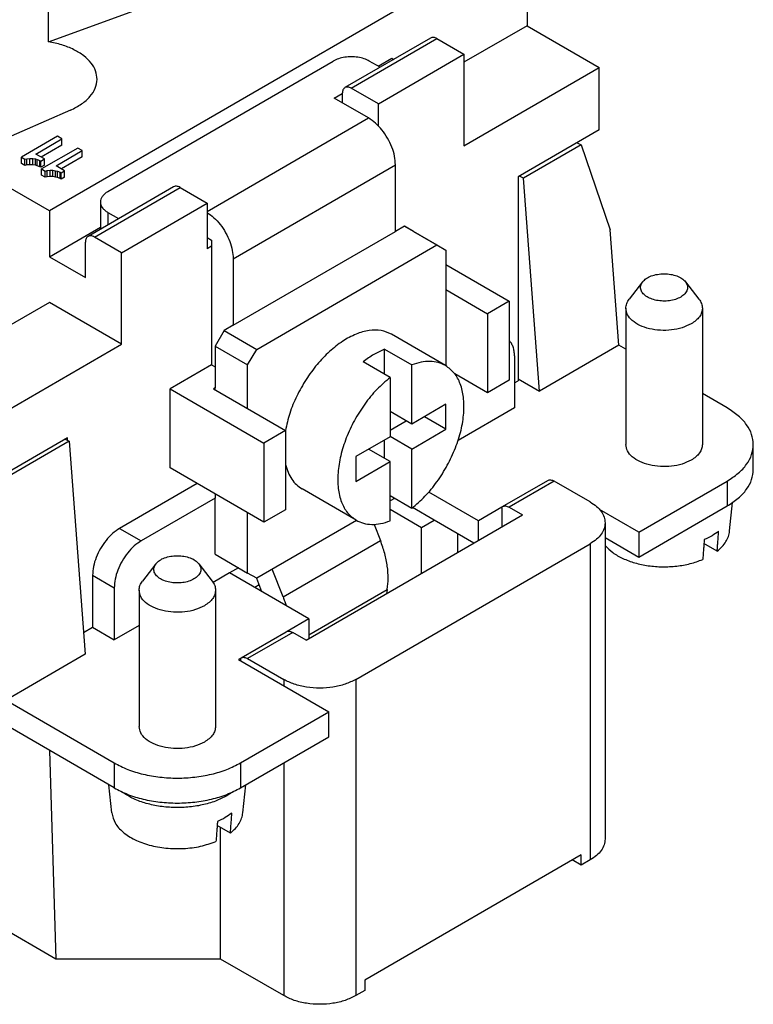
# Model space of a CAD drawing. Units: millimetres. Extents: x -210 to 0, y 0 to 297.
# Drawn here: x -36 to -21, y 240 to 259 of the extents above; entities that cross this region are included whole.
import ezdxf

# ---------------------------------------------------------------- set-up
doc = ezdxf.new("R2010")
doc.units = ezdxf.units.MM

msp = doc.modelspace()

# ---------------------------------------------------------------- linework, layer by layer
at = {"color": 7, "linetype": 'Continuous'}
for p, q in [((-25.745, 261.163), (-35.114, 255.74)), ((-25.745, 261.163), (-25.745, 259.369)), ((-35.131, 259.056), (-32.367, 260.062)), ((-25.745, 259.369), (-26.983, 258.653)), ((-25.745, 259.369), (-24.331, 258.55)), ((-27.638, 259.129), (-29.317, 258.157)), ((-29.192, 258.145), (-27.513, 259.117)), ((-27.513, 259.117), (-26.983, 258.81)), ((-28.662, 257.838), (-26.983, 258.81)), ((-26.983, 258.81), (-26.983, 257.016)), ((-33.965, 256.12), (-29.546, 258.678)), ((-28.628, 258.556), (-28.839, 258.678)), ((-28.664, 258.577), (-28.397, 258.731)), ((-28.397, 258.731), (-28.361, 258.711)), ((-26.983, 257.016), (-24.331, 258.55)), ((-24.331, 257.327), (-24.331, 258.55)), ((-29.528, 257.951), (-29.369, 258.043)), ((-29.369, 258.043), (-29.369, 257.859)), ((-28.662, 257.838), (-29.192, 258.145)), ((-35.114, 255.74), (-38.803, 257.875)), ((-28.856, 257.562), (-29.528, 257.951)), ((-28.662, 257.407), (-28.662, 257.838)), ((-34.699, 257.716), (-36.19, 257.063)), ((-32.021, 255.731), (-28.856, 257.562)), ((-24.331, 257.327), (-25.922, 256.406)), ((-34.955, 257.203), (-35.662, 256.794)), ((-35.379, 256.855), (-34.867, 257.152)), ((-34.867, 257.152), (-34.955, 257.203)), ((-34.867, 257.029), (-34.867, 257.152)), ((-24.762, 257.077), (-24.685, 257.038)), ((-35.211, 256.758), (-35.379, 256.855)), ((-34.867, 257.029), (-35.274, 256.794)), ((-34.557, 256.973), (-35.265, 256.563)), ((-34.982, 256.625), (-34.469, 256.922)), ((-34.469, 256.922), (-34.557, 256.973)), ((-34.469, 256.799), (-34.469, 256.922)), ((-24.685, 257.038), (-25.814, 256.385)), ((-24.685, 257.038), (-24.114, 255.367)), ((-35.662, 256.671), (-35.662, 256.794)), ((-35.662, 256.794), (-35.592, 256.753)), ((-35.592, 256.63), (-35.662, 256.671)), ((-35.592, 256.753), (-35.556, 256.763)), ((-35.592, 256.63), (-35.592, 256.753)), ((-35.556, 256.763), (-35.494, 256.768)), ((-35.556, 256.641), (-35.556, 256.763)), ((-35.494, 256.646), (-35.494, 256.768)), ((-35.494, 256.768), (-35.441, 256.768)), ((-35.441, 256.646), (-35.441, 256.768)), ((-35.441, 256.768), (-35.388, 256.758)), ((-35.388, 256.758), (-35.353, 256.748)), ((-35.388, 256.635), (-35.388, 256.758)), ((-35.353, 256.748), (-35.3, 256.727)), ((-35.353, 256.625), (-35.353, 256.748)), ((-35.3, 256.605), (-35.3, 256.727)), ((-35.3, 256.727), (-35.282, 256.717)), ((-35.282, 256.717), (-35.211, 256.758)), ((-35.282, 256.595), (-35.282, 256.717)), ((-35.211, 256.635), (-35.211, 256.758)), ((-34.469, 256.799), (-34.876, 256.564)), ((-35.556, 256.641), (-35.592, 256.63)), ((-35.494, 256.646), (-35.556, 256.641)), ((-35.441, 256.646), (-35.494, 256.646)), ((-35.388, 256.635), (-35.441, 256.646)), ((-35.353, 256.625), (-35.388, 256.635)), ((-35.3, 256.605), (-35.353, 256.625)), ((-35.282, 256.595), (-35.3, 256.605)), ((-35.211, 256.635), (-35.282, 256.595)), ((-35.265, 256.441), (-35.265, 256.563)), ((-35.265, 256.563), (-35.194, 256.522)), ((-35.194, 256.522), (-35.158, 256.533)), ((-35.194, 256.4), (-35.194, 256.522)), ((-35.158, 256.533), (-35.097, 256.538)), ((-35.158, 256.41), (-35.158, 256.533)), ((-35.097, 256.416), (-35.097, 256.538)), ((-35.097, 256.538), (-35.044, 256.538)), ((-35.044, 256.416), (-35.044, 256.538)), ((-35.044, 256.538), (-34.991, 256.528)), ((-34.991, 256.405), (-34.991, 256.528)), ((-34.991, 256.528), (-34.955, 256.517)), ((-34.814, 256.528), (-34.982, 256.625)), ((-34.955, 256.517), (-34.902, 256.497)), ((-34.955, 256.395), (-34.955, 256.517)), ((-34.902, 256.375), (-34.902, 256.497)), ((-34.902, 256.497), (-34.884, 256.487)), ((-34.884, 256.487), (-34.814, 256.528)), ((-34.884, 256.364), (-34.884, 256.487)), ((-34.814, 256.405), (-34.814, 256.528)), ((-31.508, 254.802), (-28.326, 256.644)), ((-28.326, 255.339), (-28.326, 256.644)), ((-35.194, 256.4), (-35.265, 256.441)), ((-35.158, 256.41), (-35.194, 256.4)), ((-35.097, 256.416), (-35.158, 256.41)), ((-35.044, 256.416), (-35.097, 256.416)), ((-34.991, 256.405), (-35.044, 256.416)), ((-34.955, 256.395), (-34.991, 256.405)), ((-34.902, 256.375), (-34.955, 256.395)), ((-34.884, 256.364), (-34.902, 256.375)), ((-34.814, 256.405), (-34.884, 256.364)), ((-25.922, 256.406), (-25.922, 252.41)), ((-25.814, 256.385), (-25.894, 256.423)), ((-25.499, 252.207), (-25.814, 256.385)), ((-32.676, 256.213), (-34.356, 255.241)), ((-34.23, 255.229), (-32.551, 256.201)), ((-32.551, 256.201), (-32.021, 255.894)), ((-34.112, 255.915), (-34.112, 255.426)), ((-33.7, 254.922), (-32.021, 255.894)), ((-32.021, 255.894), (-32.021, 254.997)), ((-35.114, 255.74), (-35.114, 254.843)), ((-33.965, 255.711), (-33.965, 255.467)), ((-33.965, 255.711), (-33.755, 255.589)), ((-35.114, 254.843), (-34.112, 255.424)), ((-31.508, 253.498), (-28.326, 255.339)), ((-28.149, 255.441), (-28.326, 255.339)), ((-28.149, 255.441), (-27.513, 255.073)), ((-27.972, 255.34), (-28.149, 255.441)), ((-27.972, 255.34), (-27.336, 254.972)), ((-23.943, 253.107), (-24.114, 255.367)), ((-34.407, 254.434), (-34.407, 255.127)), ((-33.7, 254.922), (-34.23, 255.229)), ((-32.021, 255.221), (-31.932, 255.17)), ((-31.932, 255.17), (-31.932, 255.048)), ((-31.932, 255.048), (-32.021, 254.997)), ((-31.932, 255.048), (-31.932, 252.724)), ((-31.048, 253.027), (-27.513, 255.073)), ((-27.513, 255.073), (-27.336, 254.972)), ((-27.336, 254.972), (-27.336, 252.704)), ((-35.114, 254.843), (-34.407, 254.434)), ((-33.7, 253.128), (-33.7, 254.922)), ((-31.508, 254.802), (-31.508, 253.498)), ((-27.336, 254.688), (-26.099, 253.972)), ((-23.479, 254.35), (-23.742, 254.011)), ((-22.637, 254.35), (-22.374, 254.011)), ((-27.336, 254.197), (-26.523, 253.726)), ((-26.099, 253.972), (-26.523, 253.726)), ((-26.099, 253.972), (-26.099, 252.423)), ((-35.114, 253.946), (-37.766, 252.411)), ((-33.7, 253.128), (-35.114, 253.946)), ((-23.808, 253.833), (-23.808, 251.162)), ((-22.308, 253.833), (-22.308, 251.162)), ((-26.523, 253.726), (-26.523, 252.177)), ((-31.685, 253.395), (-31.862, 253.089)), ((-31.508, 253.498), (-31.685, 253.395)), ((-31.685, 253.395), (-31.048, 253.027)), ((-27.343, 252.708), (-28.404, 253.322)), ((-36.352, 251.593), (-33.7, 253.128)), ((-31.862, 253.089), (-31.862, 252.274)), ((-31.862, 253.089), (-31.225, 252.721)), ((-31.225, 252.721), (-31.048, 253.027)), ((-28.538, 253.029), (-28.008, 252.722)), ((-28.538, 252.538), (-28.538, 253.029)), ((-23.943, 253.107), (-25.499, 252.207)), ((-23.808, 253.029), (-23.943, 253.107)), ((-25.993, 252.898), (-25.993, 251.878)), ((-31.932, 252.724), (-32.745, 252.253)), ((-31.932, 252.724), (-31.862, 252.683)), ((-31.225, 251.864), (-31.225, 252.721)), ((-28.432, 252.477), (-28.962, 252.784)), ((-28.008, 251.561), (-28.008, 252.722)), ((-28.432, 252.477), (-28.432, 251.315)), ((-26.523, 252.177), (-27.163, 252.547)), ((-26.099, 252.423), (-26.523, 252.177)), ((-25.922, 252.451), (-25.499, 252.207)), ((-32.745, 252.253), (-30.907, 251.189)), ((-32.745, 250.704), (-32.745, 252.253)), ((-31.862, 252.274), (-31.897, 252.253)), ((-31.897, 252.253), (-30.483, 251.435)), ((-31.862, 252.233), (-31.862, 252.274)), ((-25.993, 252.369), (-25.922, 252.41)), ((-21.821, 251.878), (-22.308, 252.16)), ((-27.336, 251.95), (-28.008, 251.561)), ((-27.336, 251.46), (-27.336, 251.95)), ((-25.993, 251.878), (-27.099, 251.238)), ((-28.008, 251.561), (-28.432, 251.807)), ((-27.336, 251.46), (-27.759, 251.705)), ((-28.432, 251.44), (-28.115, 251.623)), ((-28.008, 251.072), (-27.336, 251.46)), ((-34.761, 251.291), (-36.352, 250.37)), ((-34.803, 251.266), (-34.724, 251.228)), ((-34.761, 251.246), (-34.761, 251.291)), ((-30.483, 251.435), (-30.907, 251.189)), ((-30.483, 251.435), (-30.483, 249.885)), ((-28.432, 251.315), (-29.104, 250.927)), ((-28.008, 251.072), (-28.432, 251.317)), ((-34.724, 251.228), (-35.853, 250.575)), ((-34.724, 251.228), (-34.409, 247.05)), ((-30.907, 251.189), (-30.907, 249.64)), ((-28.432, 250.826), (-28.855, 251.071)), ((-28.538, 250.887), (-28.538, 251.254)), ((-28.008, 249.91), (-28.008, 251.072)), ((-21.308, 250.673), (-21.308, 251.162)), ((-29.104, 250.927), (-29.104, 250.437)), ((-30.907, 249.64), (-32.745, 250.704)), ((-29.104, 250.437), (-28.432, 250.826)), ((-28.432, 249.665), (-28.432, 250.826)), ((-32.217, 250.398), (-33.735, 249.519)), ((-29.097, 249.679), (-30.157, 250.293)), ((-26.224, 249.947), (-25.34, 250.458)), ((-25.215, 250.446), (-26.099, 249.934)), ((-25.321, 250.466), (-25.321, 250.466)), ((-25.321, 250.466), (-25.321, 250.466)), ((-25.321, 250.466), (-25.321, 250.466)), ((-24.508, 250.036), (-25.215, 250.446)), ((-23.553, 249.443), (-21.821, 250.446)), ((-21.821, 250.446), (-21.821, 249.957)), ((-31.862, 250.112), (-33.311, 249.274)), ((-31.862, 250.192), (-31.862, 250.112)), ((-31.862, 249.012), (-31.862, 250.112)), ((-28.008, 249.91), (-28.432, 250.156)), ((-28.346, 250.106), (-28.432, 250.056)), ((-26.7, 249.668), (-27.672, 250.231)), ((-27.566, 249.68), (-27.989, 249.925)), ((-26.24, 249.934), (-26.7, 249.668)), ((-26.24, 249.934), (-26.24, 249.545)), ((-26.099, 249.934), (-25.833, 249.781)), ((-23.553, 248.954), (-21.821, 249.957)), ((-21.773, 249.467), (-21.716, 250.023)), ((-31.225, 248.643), (-31.225, 249.824)), ((-30.483, 249.885), (-30.907, 249.64)), ((-30.076, 247.325), (-25.833, 249.781)), ((-28.432, 249.895), (-27.813, 249.537)), ((-23.553, 249.443), (-24.323, 249.889)), ((-29.09, 249.675), (-31.048, 248.542)), ((-28.744, 249.597), (-28.621, 249.279)), ((-27.813, 249.537), (-27.566, 249.68)), ((-27.813, 248.635), (-27.813, 249.537)), ((-26.786, 249.229), (-27.566, 249.68)), ((-26.7, 249.279), (-26.7, 249.668)), ((-24.215, 249.627), (-24.215, 243.429)), ((-33.735, 249.519), (-33.311, 249.274)), ((-28.695, 249.477), (-28.698, 249.478)), ((-28.695, 249.477), (-28.695, 249.471)), ((-27.106, 249.044), (-27.106, 249.414)), ((-24.215, 249.337), (-23.553, 248.954)), ((-23.553, 249.443), (-23.553, 248.954)), ((-30.53, 248.174), (-28.621, 249.279)), ((-29.104, 246.558), (-24.508, 249.218)), ((-24.508, 249.218), (-24.508, 243.02)), ((-22.017, 249.072), (-22.276, 249.222)), ((-31.862, 249.012), (-31.225, 248.643)), ((-33.025, 248.825), (-33.288, 248.486)), ((-32.183, 248.825), (-31.92, 248.486)), ((-34.266, 248.601), (-33.841, 248.355)), ((-34.266, 248.601), (-34.266, 247.581)), ((-31.579, 248.645), (-31.901, 248.459)), ((-31.404, 248.747), (-31.579, 248.645)), ((-30.023, 247.745), (-31.579, 248.645)), ((-31.048, 248.542), (-31.225, 248.643)), ((-30.53, 248.174), (-30.742, 248.719)), ((-31.001, 248.41), (-31.087, 248.361)), ((-31.054, 248.545), (-30.952, 248.282)), ((-33.841, 248.355), (-33.841, 247.336)), ((-33.354, 248.308), (-33.354, 245.637)), ((-31.854, 248.308), (-31.854, 245.637)), ((-30.023, 247.432), (-28.486, 248.322)), ((-28.486, 248.322), (-28.5, 248.237)), ((-33.354, 247.618), (-33.841, 247.336)), ((-30.023, 247.745), (-30.448, 247.499)), ((-30.023, 247.745), (-30.023, 247.356)), ((-34.441, 247.48), (-34.266, 247.581)), ((-34.266, 247.581), (-33.841, 247.336)), ((-31.35, 246.979), (-30.467, 247.491)), ((-30.341, 247.479), (-31.225, 246.967)), ((-30.076, 247.325), (-30.341, 247.479)), ((-34.409, 247.05), (-35.964, 246.15)), ((-31.367, 246.967), (-31.402, 246.947)), ((-31.402, 246.947), (-29.634, 245.924)), ((-31.367, 246.967), (-31.367, 246.926)), ((-31.225, 246.967), (-30.518, 246.558)), ((-30.518, 246.558), (-30.518, 246.435)), ((-29.104, 246.558), (-29.104, 240.36)), ((-35.964, 246.15), (-33.841, 244.921)), ((-31.367, 244.921), (-29.634, 245.924)), ((-29.634, 245.434), (-29.634, 245.924)), ((-33.841, 244.432), (-35.964, 245.66)), ((-31.367, 244.432), (-29.634, 245.434)), ((-35.113, 245.168), (-34.989, 241.076)), ((-33.841, 244.921), (-33.841, 244.432)), ((-31.367, 244.921), (-31.367, 244.432)), ((-30.518, 244.923), (-30.518, 240.36)), ((-33.889, 243.942), (-33.946, 244.492)), ((-31.319, 243.942), (-31.262, 244.492)), ((-31.563, 243.547), (-31.822, 243.697)), ((-31.756, 241.076), (-31.756, 243.658)), ((-24.684, 243.122), (-28.927, 240.666)), ((-24.684, 242.918), (-24.861, 243.02)), ((-24.684, 242.918), (-24.684, 243.122)), ((-24.508, 243.02), (-24.684, 242.918)), ((-34.989, 241.076), (-37.509, 242.535)), ((-31.756, 241.076), (-34.989, 241.076)), ((-30.518, 240.36), (-31.756, 241.076)), ((-28.927, 240.666), (-28.927, 240.462)), ((-28.927, 240.462), (-29.104, 240.36))]:
    msp.add_line(p, q, dxfattribs=at)
for points, knots in [([(-35.131, 259.056), (-35.132, 259.391), (-35.133, 260.061), (-35.135, 261.066), (-35.136, 262.072), (-35.138, 262.743), (-35.138, 263.079)], [0, 0, 0, 0, 1.003847, 2.011353, 3.014978, 4.022678, 4.022678, 4.022678, 4.022678]), ([(-34.178, 258.319), (-34.184, 258.375), (-34.196, 258.491), (-34.295, 258.65), (-34.442, 258.792), (-34.639, 258.91), (-34.872, 259.003), (-35.043, 259.038), (-35.131, 259.056)], [0, 0, 0, 0, 0.166134, 0.345856, 0.548284, 0.776389, 1.02824, 1.298554, 1.298554, 1.298554, 1.298554]), ([(-27.513, 259.117), (-27.524, 259.122), (-27.546, 259.134), (-27.579, 259.141), (-27.611, 259.141), (-27.629, 259.133), (-27.638, 259.129)], [0, 0, 0, 0, 0.0381209, 0.0722071, 0.102846, 0.1314456, 0.1314456, 0.1314456, 0.1314456]), ([(-28.839, 258.678), (-28.873, 258.694), (-28.944, 258.729), (-29.064, 258.756), (-29.192, 258.766), (-29.32, 258.756), (-29.441, 258.729), (-29.512, 258.694), (-29.546, 258.678)], [0, 0, 0, 0, 0.1133062, 0.2373136, 0.3670983, 0.4968829, 0.6208903, 0.7341966, 0.7341966, 0.7341966, 0.7341966]), ([(-34.699, 257.716), (-34.625, 257.753), (-34.484, 257.823), (-34.317, 257.97), (-34.202, 258.136), (-34.186, 258.26), (-34.178, 258.319)], [0, 0, 0, 0, 0.2485025, 0.4683235, 0.6616637, 0.8382618, 0.8382618, 0.8382618, 0.8382618]), ([(-29.317, 258.157), (-29.325, 258.152), (-29.341, 258.14), (-29.357, 258.113), (-29.367, 258.08), (-29.368, 258.056), (-29.369, 258.043)], [0, 0, 0, 0, 0.0284631, 0.0589382, 0.0928195, 0.1306949, 0.1306949, 0.1306949, 0.1306949]), ([(-29.192, 258.145), (-29.204, 258.151), (-29.225, 258.162), (-29.259, 258.169), (-29.29, 258.169), (-29.309, 258.161), (-29.317, 258.157)], [0, 0, 0, 0, 0.0381209, 0.0722071, 0.102846, 0.1314456, 0.1314456, 0.1314456, 0.1314456]), ([(-28.326, 256.644), (-28.33, 256.701), (-28.338, 256.819), (-28.394, 256.995), (-28.477, 257.169), (-28.586, 257.327), (-28.711, 257.464), (-28.809, 257.531), (-28.856, 257.562)], [0, 0, 0, 0, 0.169721, 0.355605, 0.550246, 0.74495, 0.931014, 1.101004, 1.101004, 1.101004, 1.101004]), ([(-33.965, 256.12), (-33.987, 256.106), (-34.027, 256.08), (-34.074, 256.029), (-34.106, 255.974), (-34.11, 255.934), (-34.112, 255.915)], [0, 0, 0, 0, 0.0760894, 0.1441924, 0.2054839, 0.2627522, 0.2627522, 0.2627522, 0.2627522]), ([(-32.551, 256.201), (-32.562, 256.207), (-32.584, 256.218), (-32.617, 256.225), (-32.649, 256.225), (-32.667, 256.217), (-32.676, 256.213)], [0, 0, 0, 0, 0.0381209, 0.0722071, 0.102846, 0.1314456, 0.1314456, 0.1314456, 0.1314456]), ([(-34.112, 255.915), (-34.11, 255.896), (-34.106, 255.856), (-34.074, 255.801), (-34.027, 255.75), (-33.987, 255.724), (-33.965, 255.711)], [0, 0, 0, 0, 0.0572683, 0.1185598, 0.1866628, 0.2627522, 0.2627522, 0.2627522, 0.2627522]), ([(-32.021, 255.71), (-31.975, 255.678), (-31.879, 255.61), (-31.758, 255.473), (-31.653, 255.316), (-31.573, 255.146), (-31.52, 254.974), (-31.512, 254.858), (-31.508, 254.802)], [0, 0, 0, 0, 0.168542, 0.35183, 0.54272, 0.733006, 0.914564, 1.080505, 1.080505, 1.080505, 1.080505]), ([(-34.112, 255.426), (-34.111, 255.419), (-34.111, 255.405), (-34.108, 255.392), (-34.107, 255.385)], [0, 0, 0, 0, 0.02043841, 0.04107648, 0.04107648, 0.04107648, 0.04107648]), ([(-34.356, 255.241), (-34.363, 255.236), (-34.379, 255.224), (-34.395, 255.197), (-34.406, 255.164), (-34.407, 255.14), (-34.407, 255.127)], [0, 0, 0, 0, 0.0284631, 0.0589382, 0.0928195, 0.1306949, 0.1306949, 0.1306949, 0.1306949]), ([(-34.23, 255.229), (-34.242, 255.235), (-34.263, 255.246), (-34.297, 255.253), (-34.329, 255.253), (-34.347, 255.245), (-34.356, 255.241)], [0, 0, 0, 0, 0.0381209, 0.0722071, 0.102846, 0.1314456, 0.1314456, 0.1314456, 0.1314456]), ([(-22.732, 254.052), (-22.765, 254.036), (-22.836, 254.001), (-22.955, 253.977), (-23.08, 253.97), (-23.204, 253.984), (-23.318, 254.016), (-23.412, 254.064), (-23.482, 254.127), (-23.521, 254.202), (-23.521, 254.283), (-23.493, 254.327), (-23.479, 254.35)], [0, 0, 0, 0, 0.111284, 0.233406, 0.360818, 0.487102, 0.60602, 0.712595, 0.804443, 0.883523, 0.957471, 1.036944, 1.036944, 1.036944, 1.036944]), ([(-23.479, 254.35), (-23.456, 254.373), (-23.408, 254.423), (-23.306, 254.47), (-23.187, 254.501), (-23.058, 254.511), (-22.929, 254.501), (-22.811, 254.47), (-22.708, 254.423), (-22.66, 254.373), (-22.637, 254.35)], [0, 0, 0, 0, 0.0957528, 0.2071673, 0.3312943, 0.4624077, 0.593521, 0.717648, 0.8290625, 0.9248153, 0.9248153, 0.9248153, 0.9248153]), ([(-22.637, 254.35), (-22.622, 254.325), (-22.592, 254.277), (-22.598, 254.187), (-22.649, 254.108), (-22.703, 254.071), (-22.732, 254.052)], [0, 0, 0, 0, 0.0858333, 0.16621, 0.2545996, 0.3592229, 0.3592229, 0.3592229, 0.3592229]), ([(-23.808, 253.833), (-23.805, 253.864), (-23.798, 253.929), (-23.761, 253.983), (-23.742, 254.011)], [0, 0, 0, 0, 0.0924651, 0.1923434, 0.1923434, 0.1923434, 0.1923434]), ([(-22.374, 254.011), (-22.355, 253.983), (-22.318, 253.929), (-22.311, 253.864), (-22.308, 253.833)], [0, 0, 0, 0, 0.0998784, 0.1923434, 0.1923434, 0.1923434, 0.1923434]), ([(-22.528, 253.526), (-22.586, 253.498), (-22.708, 253.44), (-22.914, 253.401), (-23.13, 253.395), (-23.341, 253.424), (-23.53, 253.487), (-23.679, 253.579), (-23.786, 253.696), (-23.801, 253.789), (-23.808, 253.833)], [0, 0, 0, 0, 0.192381, 0.404008, 0.623927, 0.839659, 1.039478, 1.214851, 1.363566, 1.493646, 1.493646, 1.493646, 1.493646]), ([(-22.308, 253.833), (-22.311, 253.804), (-22.317, 253.745), (-22.364, 253.662), (-22.435, 253.586), (-22.496, 253.547), (-22.528, 253.526)], [0, 0, 0, 0, 0.0859024, 0.1778397, 0.2799943, 0.3941283, 0.3941283, 0.3941283, 0.3941283]), ([(-28.404, 253.322), (-28.471, 253.351), (-28.61, 253.412), (-28.855, 253.404), (-29.111, 253.33), (-29.373, 253.188), (-29.63, 252.985), (-29.871, 252.731), (-30.087, 252.437), (-30.266, 252.115), (-30.407, 251.781), (-30.46, 251.549), (-30.485, 251.436)], [0, 0, 0, 0, 0.216708, 0.451225, 0.715111, 1.012207, 1.340177, 1.692442, 2.059723, 2.431278, 2.795969, 3.143297, 3.143297, 3.143297, 3.143297]), ([(-25.993, 252.898), (-25.994, 252.929), (-25.996, 252.989), (-26.017, 253.074), (-26.049, 253.147), (-26.082, 253.185), (-26.099, 253.203)], [0, 0, 0, 0, 0.0942557, 0.1803514, 0.2589223, 0.3316823, 0.3316823, 0.3316823, 0.3316823]), ([(-28.538, 253.029), (-28.61, 252.998), (-28.761, 252.932), (-28.893, 252.835), (-28.962, 252.784)], [0, 0, 0, 0, 0.2352293, 0.491565, 0.491565, 0.491565, 0.491565]), ([(-27.343, 252.708), (-27.391, 252.731), (-27.487, 252.777), (-27.653, 252.796), (-27.83, 252.781), (-27.947, 252.742), (-28.008, 252.722)], [0, 0, 0, 0, 0.1559055, 0.3188214, 0.4943266, 0.6858684, 0.6858684, 0.6858684, 0.6858684]), ([(-28.008, 249.91), (-27.919, 249.987), (-27.736, 250.144), (-27.505, 250.431), (-27.303, 250.75), (-27.144, 251.09), (-27.034, 251.434), (-26.979, 251.768), (-26.981, 252.077), (-27.042, 252.345), (-27.158, 252.57), (-27.283, 252.663), (-27.343, 252.708)], [0, 0, 0, 0, 0.350401, 0.721387, 1.101942, 1.480101, 1.844134, 2.183742, 2.491421, 2.764172, 3.005656, 3.228014, 3.228014, 3.228014, 3.228014]), ([(-28.432, 252.477), (-28.521, 252.4), (-28.703, 252.243), (-28.935, 251.956), (-29.137, 251.638), (-29.296, 251.297), (-29.406, 250.953), (-29.461, 250.619), (-29.459, 250.31), (-29.398, 250.042), (-29.282, 249.817), (-29.157, 249.724), (-29.097, 249.679)], [0, 0, 0, 0, 0.350401, 0.721387, 1.101942, 1.480101, 1.844134, 2.183742, 2.491421, 2.764172, 3.005656, 3.228014, 3.228014, 3.228014, 3.228014]), ([(-21.308, 251.162), (-21.315, 251.229), (-21.329, 251.368), (-21.439, 251.562), (-21.603, 251.739), (-21.746, 251.83), (-21.821, 251.878)], [0, 0, 0, 0, 0.200439, 0.4149593, 0.6533199, 0.9196327, 0.9196327, 0.9196327, 0.9196327]), ([(-22.528, 250.855), (-22.586, 250.827), (-22.708, 250.769), (-22.914, 250.731), (-23.13, 250.724), (-23.341, 250.754), (-23.53, 250.817), (-23.679, 250.909), (-23.786, 251.025), (-23.801, 251.119), (-23.808, 251.162)], [0, 0, 0, 0, 0.192381, 0.404008, 0.623927, 0.839659, 1.039478, 1.214851, 1.363566, 1.493646, 1.493646, 1.493646, 1.493646]), ([(-22.308, 251.162), (-22.311, 251.133), (-22.317, 251.074), (-22.364, 250.991), (-22.435, 250.915), (-22.496, 250.876), (-22.528, 250.855)], [0, 0, 0, 0, 0.0859024, 0.1778397, 0.2799943, 0.3941283, 0.3941283, 0.3941283, 0.3941283]), ([(-21.821, 250.446), (-21.746, 250.494), (-21.603, 250.585), (-21.439, 250.762), (-21.329, 250.956), (-21.315, 251.095), (-21.308, 251.162)], [0, 0, 0, 0, 0.2663128, 0.5046734, 0.7191937, 0.9196327, 0.9196327, 0.9196327, 0.9196327]), ([(-30.483, 250.773), (-30.468, 250.72), (-30.439, 250.619), (-30.365, 250.484), (-30.273, 250.371), (-30.195, 250.319), (-30.157, 250.293)], [0, 0, 0, 0, 0.1634733, 0.3151213, 0.4577725, 0.5955223, 0.5955223, 0.5955223, 0.5955223]), ([(-21.821, 249.957), (-21.746, 250.005), (-21.603, 250.096), (-21.439, 250.273), (-21.329, 250.467), (-21.315, 250.606), (-21.308, 250.673)], [0, 0, 0, 0, 0.2663128, 0.5046734, 0.7191937, 0.9196327, 0.9196327, 0.9196327, 0.9196327]), ([(-25.34, 250.458), (-25.331, 250.462), (-25.313, 250.47), (-25.281, 250.47), (-25.248, 250.463), (-25.226, 250.452), (-25.215, 250.446)], [0, 0, 0, 0, 0.0285996, 0.0592385, 0.0933248, 0.1314456, 0.1314456, 0.1314456, 0.1314456]), ([(-26.24, 249.934), (-26.238, 249.937), (-26.233, 249.941), (-26.227, 249.945), (-26.224, 249.947)], [0, 0, 0, 0, 0.01020319, 0.02030805, 0.02030805, 0.02030805, 0.02030805]), ([(-26.224, 249.947), (-26.215, 249.951), (-26.197, 249.959), (-26.165, 249.959), (-26.131, 249.951), (-26.11, 249.94), (-26.099, 249.934)], [0, 0, 0, 0, 0.0285996, 0.0592385, 0.0933248, 0.1314456, 0.1314456, 0.1314456, 0.1314456]), ([(-24.508, 250.036), (-24.465, 250.009), (-24.383, 249.957), (-24.29, 249.856), (-24.227, 249.745), (-24.219, 249.665), (-24.215, 249.627)], [0, 0, 0, 0, 0.1521787, 0.2883848, 0.4109678, 0.5255044, 0.5255044, 0.5255044, 0.5255044]), ([(-29.097, 249.679), (-29.049, 249.656), (-28.953, 249.61), (-28.787, 249.591), (-28.61, 249.606), (-28.493, 249.645), (-28.432, 249.665)], [0, 0, 0, 0, 0.1559055, 0.3188214, 0.4943266, 0.6858684, 0.6858684, 0.6858684, 0.6858684]), ([(-24.215, 249.627), (-24.219, 249.589), (-24.227, 249.509), (-24.29, 249.399), (-24.383, 249.297), (-24.465, 249.245), (-24.508, 249.218)], [0, 0, 0, 0, 0.1145366, 0.2371196, 0.3733257, 0.5255044, 0.5255044, 0.5255044, 0.5255044]), ([(-33.735, 249.519), (-33.783, 249.487), (-33.881, 249.421), (-34.006, 249.284), (-34.115, 249.125), (-34.198, 248.952), (-34.254, 248.776), (-34.262, 248.657), (-34.266, 248.601)], [0, 0, 0, 0, 0.169991, 0.356054, 0.550758, 0.745399, 0.931283, 1.101004, 1.101004, 1.101004, 1.101004]), ([(-21.988, 249.463), (-22.03, 249.432), (-22.119, 249.368), (-22.219, 249.322), (-22.27, 249.299)], [0, 0, 0, 0, 0.1576062, 0.3275038, 0.3275038, 0.3275038, 0.3275038]), ([(-22.017, 249.072), (-21.984, 249.101), (-21.919, 249.156), (-21.845, 249.255), (-21.792, 249.358), (-21.779, 249.431), (-21.773, 249.467)], [0, 0, 0, 0, 0.1324422, 0.2545599, 0.3681081, 0.4760223, 0.4760223, 0.4760223, 0.4760223]), ([(-22.017, 249.072), (-22.015, 249.104), (-22.01, 249.169), (-22.002, 249.267), (-21.995, 249.365), (-21.99, 249.43), (-21.988, 249.463)], [0, 0, 0, 0, 0.0972614, 0.1958118, 0.2932386, 0.391627, 0.391627, 0.391627, 0.391627]), ([(-33.311, 249.274), (-33.358, 249.242), (-33.457, 249.175), (-33.582, 249.038), (-33.691, 248.88), (-33.773, 248.706), (-33.829, 248.53), (-33.838, 248.412), (-33.841, 248.355)], [0, 0, 0, 0, 0.169991, 0.356054, 0.550758, 0.745399, 0.931283, 1.101004, 1.101004, 1.101004, 1.101004]), ([(-28.486, 248.322), (-28.478, 248.394), (-28.461, 248.545), (-28.483, 248.781), (-28.532, 249.03), (-28.591, 249.194), (-28.621, 249.279)], [0, 0, 0, 0, 0.2173055, 0.4544499, 0.7088531, 0.9765262, 0.9765262, 0.9765262, 0.9765262]), ([(-24.215, 249.183), (-24.167, 249.135), (-24.065, 249.033), (-23.862, 248.922), (-23.628, 248.836), (-23.366, 248.781), (-23.09, 248.76), (-22.813, 248.774), (-22.546, 248.819), (-22.381, 248.879), (-22.3, 248.908)], [0, 0, 0, 0, 0.203124, 0.431793, 0.683491, 0.952517, 1.231204, 1.51091, 1.782891, 2.039176, 2.039176, 2.039176, 2.039176]), ([(-22.27, 249.299), (-22.273, 249.266), (-22.278, 249.201), (-22.285, 249.103), (-22.293, 249.006), (-22.298, 248.941), (-22.3, 248.908)], [0, 0, 0, 0, 0.0982033, 0.1958152, 0.2939306, 0.391627, 0.391627, 0.391627, 0.391627]), ([(-33.025, 248.825), (-33.002, 248.848), (-32.954, 248.898), (-32.851, 248.945), (-32.733, 248.976), (-32.604, 248.986), (-32.475, 248.976), (-32.357, 248.945), (-32.254, 248.898), (-32.206, 248.848), (-32.183, 248.825)], [0, 0, 0, 0, 0.0957528, 0.2071673, 0.3312943, 0.4624077, 0.593521, 0.717648, 0.8290625, 0.9248153, 0.9248153, 0.9248153, 0.9248153]), ([(-32.278, 248.527), (-32.311, 248.511), (-32.382, 248.477), (-32.5, 248.452), (-32.626, 248.446), (-32.75, 248.459), (-32.863, 248.491), (-32.958, 248.539), (-33.028, 248.602), (-33.067, 248.677), (-33.067, 248.758), (-33.039, 248.802), (-33.025, 248.825)], [0, 0, 0, 0, 0.111284, 0.233406, 0.360818, 0.487102, 0.60602, 0.712595, 0.804443, 0.883523, 0.957471, 1.036944, 1.036944, 1.036944, 1.036944]), ([(-32.183, 248.825), (-32.168, 248.8), (-32.138, 248.752), (-32.144, 248.662), (-32.195, 248.583), (-32.249, 248.546), (-32.278, 248.527)], [0, 0, 0, 0, 0.0858333, 0.16621, 0.2545996, 0.3592229, 0.3592229, 0.3592229, 0.3592229]), ([(-33.354, 248.308), (-33.351, 248.339), (-33.344, 248.404), (-33.307, 248.458), (-33.288, 248.486)], [0, 0, 0, 0, 0.0924651, 0.1923434, 0.1923434, 0.1923434, 0.1923434]), ([(-31.92, 248.486), (-31.901, 248.458), (-31.864, 248.404), (-31.857, 248.339), (-31.854, 248.308)], [0, 0, 0, 0, 0.0998784, 0.1923434, 0.1923434, 0.1923434, 0.1923434]), ([(-32.074, 248.001), (-32.132, 247.973), (-32.254, 247.915), (-32.46, 247.876), (-32.676, 247.87), (-32.887, 247.899), (-33.076, 247.962), (-33.225, 248.054), (-33.332, 248.171), (-33.347, 248.264), (-33.354, 248.308)], [0, 0, 0, 0, 0.192381, 0.404008, 0.623927, 0.839659, 1.039478, 1.214851, 1.363566, 1.493646, 1.493646, 1.493646, 1.493646]), ([(-31.854, 248.308), (-31.857, 248.279), (-31.863, 248.22), (-31.91, 248.137), (-31.981, 248.061), (-32.042, 248.022), (-32.074, 248.001)], [0, 0, 0, 0, 0.0859024, 0.1778397, 0.2799943, 0.3941283, 0.3941283, 0.3941283, 0.3941283]), ([(-30.53, 248.174), (-30.519, 248.145), (-30.498, 248.089), (-30.48, 248.032), (-30.471, 248.004)], [0, 0, 0, 0, 0.0904192, 0.1797169, 0.1797169, 0.1797169, 0.1797169]), ([(-30.467, 247.491), (-30.458, 247.495), (-30.44, 247.503), (-30.408, 247.503), (-30.374, 247.496), (-30.353, 247.484), (-30.341, 247.479)], [0, 0, 0, 0, 0.0285996, 0.0592385, 0.0933248, 0.1314456, 0.1314456, 0.1314456, 0.1314456]), ([(-31.367, 246.967), (-31.364, 246.97), (-31.359, 246.974), (-31.353, 246.978), (-31.35, 246.979)], [0, 0, 0, 0, 0.01020319, 0.02030805, 0.02030805, 0.02030805, 0.02030805]), ([(-31.35, 246.979), (-31.342, 246.983), (-31.323, 246.992), (-31.292, 246.992), (-31.258, 246.984), (-31.236, 246.973), (-31.225, 246.967)], [0, 0, 0, 0, 0.0285996, 0.0592385, 0.0933248, 0.1314456, 0.1314456, 0.1314456, 0.1314456]), ([(-29.104, 246.558), (-29.172, 246.524), (-29.314, 246.454), (-29.555, 246.402), (-29.811, 246.381), (-30.067, 246.402), (-30.308, 246.454), (-30.45, 246.524), (-30.518, 246.558)], [0, 0, 0, 0, 0.226612, 0.474627, 0.734197, 0.993766, 1.241781, 1.468393, 1.468393, 1.468393, 1.468393]), ([(-32.074, 245.33), (-32.132, 245.302), (-32.254, 245.244), (-32.46, 245.206), (-32.676, 245.199), (-32.887, 245.229), (-33.076, 245.292), (-33.225, 245.384), (-33.332, 245.5), (-33.347, 245.594), (-33.354, 245.637)], [0, 0, 0, 0, 0.192381, 0.404008, 0.623927, 0.839659, 1.039478, 1.214851, 1.363566, 1.493646, 1.493646, 1.493646, 1.493646]), ([(-31.854, 245.637), (-31.857, 245.608), (-31.863, 245.549), (-31.91, 245.466), (-31.981, 245.39), (-32.042, 245.351), (-32.074, 245.33)], [0, 0, 0, 0, 0.0859024, 0.1778397, 0.2799943, 0.3941283, 0.3941283, 0.3941283, 0.3941283]), ([(-33.841, 244.921), (-33.754, 244.876), (-33.573, 244.783), (-33.27, 244.694), (-32.943, 244.637), (-32.604, 244.618), (-32.265, 244.637), (-31.939, 244.694), (-31.635, 244.783), (-31.454, 244.876), (-31.367, 244.921)], [0, 0, 0, 0, 0.293584, 0.610283, 0.943592, 1.285554, 1.627517, 1.960826, 2.277525, 2.571109, 2.571109, 2.571109, 2.571109]), ([(-33.841, 244.432), (-33.754, 244.387), (-33.573, 244.294), (-33.27, 244.205), (-32.943, 244.148), (-32.604, 244.129), (-32.265, 244.148), (-31.939, 244.205), (-31.635, 244.294), (-31.454, 244.387), (-31.367, 244.432)], [0, 0, 0, 0, 0.293584, 0.610283, 0.943592, 1.285554, 1.627517, 1.960826, 2.277525, 2.571109, 2.571109, 2.571109, 2.571109]), ([(-31.632, 244.279), (-31.706, 244.242), (-31.861, 244.163), (-32.121, 244.091), (-32.4, 244.049), (-32.688, 244.042), (-32.973, 244.069), (-33.241, 244.131), (-33.484, 244.22), (-33.623, 244.31), (-33.689, 244.353)], [0, 0, 0, 0, 0.249643, 0.520001, 0.804459, 1.094987, 1.382993, 1.660115, 1.91904, 2.154428, 2.154428, 2.154428, 2.154428]), ([(-31.519, 244.353), (-31.537, 244.34), (-31.574, 244.314), (-31.612, 244.291), (-31.632, 244.279)], [0, 0, 0, 0, 0.0662541, 0.1347032, 0.1347032, 0.1347032, 0.1347032]), ([(-33.889, 243.942), (-33.872, 243.874), (-33.836, 243.73), (-33.667, 243.551), (-33.436, 243.406), (-33.148, 243.301), (-32.824, 243.243), (-32.485, 243.236), (-32.152, 243.276), (-31.946, 243.348), (-31.846, 243.383)], [0, 0, 0, 0, 0.205971, 0.440588, 0.71318, 1.021108, 1.354044, 1.697416, 2.035082, 2.351745, 2.351745, 2.351745, 2.351745]), ([(-31.533, 243.938), (-31.576, 243.907), (-31.665, 243.843), (-31.765, 243.797), (-31.816, 243.774)], [0, 0, 0, 0, 0.1576062, 0.3275038, 0.3275038, 0.3275038, 0.3275038]), ([(-31.563, 243.547), (-31.53, 243.576), (-31.465, 243.632), (-31.391, 243.73), (-31.338, 243.833), (-31.325, 243.906), (-31.319, 243.942)], [0, 0, 0, 0, 0.1324422, 0.2545599, 0.3681081, 0.4760223, 0.4760223, 0.4760223, 0.4760223]), ([(-31.563, 243.547), (-31.561, 243.58), (-31.556, 243.645), (-31.548, 243.742), (-31.541, 243.84), (-31.536, 243.905), (-31.533, 243.938)], [0, 0, 0, 0, 0.0976247, 0.1958118, 0.293239, 0.391627, 0.391627, 0.391627, 0.391627]), ([(-31.816, 243.774), (-31.819, 243.741), (-31.824, 243.676), (-31.831, 243.578), (-31.839, 243.481), (-31.844, 243.416), (-31.846, 243.383)], [0, 0, 0, 0, 0.0984283, 0.1958152, 0.2939921, 0.391627, 0.391627, 0.391627, 0.391627]), ([(-24.215, 243.429), (-24.219, 243.391), (-24.227, 243.312), (-24.29, 243.201), (-24.383, 243.1), (-24.465, 243.048), (-24.508, 243.02)], [0, 0, 0, 0, 0.1145366, 0.2371196, 0.3733257, 0.5255044, 0.5255044, 0.5255044, 0.5255044]), ([(-29.104, 240.36), (-29.172, 240.327), (-29.314, 240.257), (-29.555, 240.204), (-29.811, 240.184), (-30.067, 240.204), (-30.308, 240.257), (-30.45, 240.327), (-30.518, 240.36)], [0, 0, 0, 0, 0.226612, 0.474627, 0.734197, 0.993766, 1.241781, 1.468393, 1.468393, 1.468393, 1.468393])]:
    msp.add_open_spline(points, degree=3, knots=knots, dxfattribs=at)

doc.saveas('drawing.dxf')
